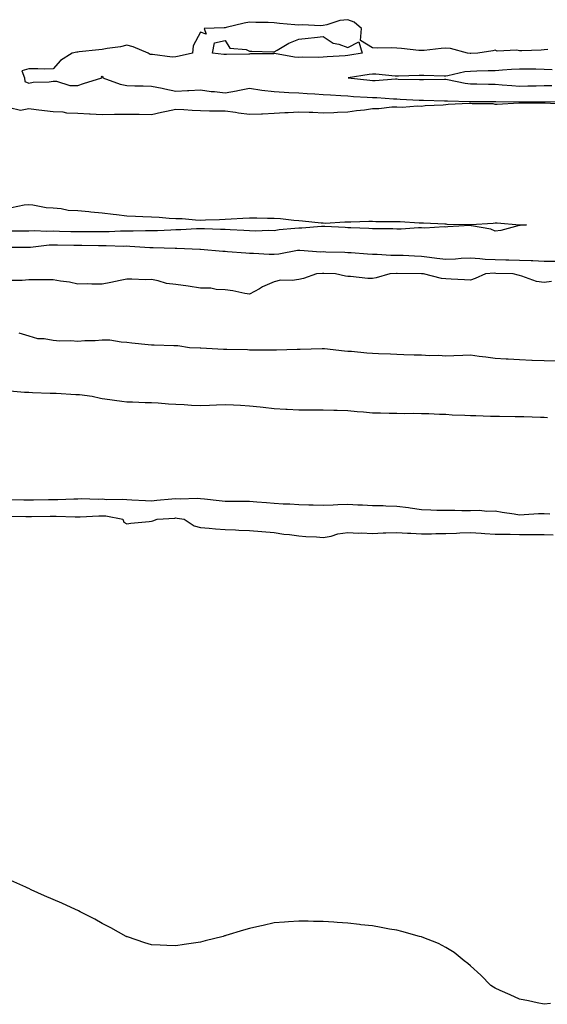
# Model space of a CAD drawing. Units: inches. Extents: x 1037123 to 1039763, y 7300538 to 7303178.
# Drawn here: x 1038144 to 1038359, y 7302774 to 7303176 of the extents above; entities that cross this region are included whole.
import ezdxf

# ---------------------------------------------------------------- set-up
doc = ezdxf.new("R2010")
doc.units = ezdxf.units.IN
doc.header["$MEASUREMENT"] = 0
doc.layers.add('Contour_10377300', color=7, linetype='Continuous', true_color=0xe66cec)

msp = doc.modelspace()

# ---------------------------------------------------------------- linework, layer by layer
at = {"layer": 'Contour_10377300'}
for points in [[(1038359.48, 7303163.36, 3166), (1038358.05, 7303163.24, 3166), (1038356.78, 7303163.19, 3166), (1038348.99, 7303162.87, 3166), (1038348.05, 7303162.83, 3166), (1038346.9, 7303163.08, 3166), (1038338.89, 7303162.77, 3166), (1038338.05, 7303163.12, 3166), (1038337.15, 7303162.82, 3166), (1038331.06, 7303161.92, 3166), (1038328.15, 7303161.83, 3166), (1038328.05, 7303161.83, 3166), (1038327.95, 7303161.82, 3166), (1038326.88, 7303161.92, 3166), (1038319.92, 7303163.8, 3166), (1038318.05, 7303163.95, 3166), (1038316.1, 7303163.88, 3166), (1038309.16, 7303163.03, 3166), (1038308.05, 7303162.98, 3166), (1038306.94, 7303163.03, 3166), (1038299.98, 7303163.85, 3166), (1038298.05, 7303163.92, 3166), (1038295.9, 7303164.07, 3166), (1038290.04, 7303163.92, 3166), (1038288.05, 7303164.09, 3166), (1038283.25, 7303167.11, 3166), (1038283.64, 7303171.92, 3166), (1038280.71, 7303174.58, 3166), (1038278.05, 7303175.56, 3166), (1038274.79, 7303175.19, 3166), (1038269.53, 7303173.41, 3166), (1038268.05, 7303173.15, 3166), (1038266.88, 7303173.09, 3166), (1038259.57, 7303173.45, 3166), (1038258.05, 7303173.38, 3166), (1038256.45, 7303173.52, 3166), (1038250.18, 7303174.06, 3166), (1038248.05, 7303174.23, 3166), (1038245.59, 7303174.37, 3166), (1038240.59, 7303174.45, 3166), (1038238.05, 7303174.61, 3166), (1038235.84, 7303174.12, 3166), (1038228.54, 7303172.4, 3166), (1038228.05, 7303172.29, 3166), (1038227.68, 7303172.3, 3166), (1038219.51, 7303171.92, 3166), (1038220.37, 7303169.61, 3166), (1038218.05, 7303170.52, 3166), (1038215.12, 7303164.85, 3166), (1038214.79, 7303161.92, 3166), (1038209.34, 7303160.64, 3166), (1038208.05, 7303160.49, 3166), (1038206.45, 7303160.32, 3166), (1038198.56, 7303161.41, 3166), (1038198.05, 7303161.31, 3166), (1038197.56, 7303161.42, 3166), (1038196.68, 7303161.92, 3166), (1038190.61, 7303164.49, 3166), (1038188.05, 7303165.13, 3166), (1038185.51, 7303164.46, 3166), (1038179.98, 7303163.85, 3166), (1038178.05, 7303163.45, 3166), (1038176.68, 7303163.29, 3166), (1038168.56, 7303162.43, 3166), (1038168.05, 7303162.37, 3166), (1038167.66, 7303162.3, 3166), (1038165.78, 7303161.92, 3166), (1038161.02, 7303158.94, 3166), (1038158.05, 7303155.57, 3166), (1038154.55, 7303155.42, 3166), (1038151.72, 7303155.58, 3166), (1038148.05, 7303155.49, 3166), (1038145.32, 7303154.65, 3166), (1038146.29, 7303151.92, 3166), (1038146.47, 7303150.33, 3166), (1038148.05, 7303149.68, 3166), (1038149.92, 7303150.05, 3166), (1038156.37, 7303150.24, 3166), (1038158.05, 7303150.48, 3166), (1038159.4, 7303150.57, 3166), (1038164.81, 7303148.69, 3166), (1038168.05, 7303148.79, 3166), (1038170.41, 7303149.56, 3166), (1038177.84, 7303151.92, 3166), (1038177.76, 7303152.2, 3166), (1038178.05, 7303152.52, 3166), (1038178.23, 7303152.11, 3166), (1038178.21, 7303151.92, 3166), (1038185.39, 7303149.25, 3166), (1038188.05, 7303148.71, 3166), (1038191.35, 7303148.62, 3166), (1038194.73, 7303148.6, 3166), (1038198.05, 7303148.51, 3166), (1038202.39, 7303147.59, 3166), (1038203.5, 7303147.36, 3166), (1038208.05, 7303146.38, 3166), (1038212.78, 7303146.64, 3166), (1038213.26, 7303146.7, 3166), (1038218.05, 7303146.93, 3166), (1038222.37, 7303146.24, 3166), (1038223.73, 7303146.24, 3166), (1038228.05, 7303145.71, 3166), (1038232.76, 7303146.62, 3166), (1038233.25, 7303146.72, 3166), (1038238.05, 7303147.62, 3166), (1038243.03, 7303146.89, 3166), (1038243.07, 7303146.89, 3166), (1038248.05, 7303146.28, 3166), (1038252.15, 7303146.03, 3166), (1038254.05, 7303145.93, 3166), (1038258.05, 7303145.7, 3166), (1038261.55, 7303145.42, 3166), (1038264.61, 7303145.35, 3166), (1038268.05, 7303145.1, 3166), (1038271.04, 7303144.9, 3166), (1038275.28, 7303144.7, 3166), (1038278.05, 7303144.52, 3166), (1038280.43, 7303144.31, 3166), (1038285.96, 7303144, 3166), (1038288.05, 7303143.83, 3166), (1038289.94, 7303143.82, 3166), (1038296.72, 7303143.26, 3166), (1038298.05, 7303143.25, 3166), (1038299.34, 7303143.2, 3166), (1038307.17, 7303142.79, 3166), (1038308.05, 7303142.76, 3166), (1038308.89, 7303142.76, 3166), (1038317.44, 7303142.54, 3166), (1038318.05, 7303142.54, 3166), (1038318.6, 7303142.46, 3166), (1038327.72, 7303142.25, 3166), (1038328.05, 7303142.22, 3166), (1038328.34, 7303142.21, 3166), (1038337.7, 7303142.27, 3166), (1038338.05, 7303142.27, 3166), (1038338.38, 7303142.25, 3166), (1038347.91, 7303142.06, 3166), (1038348.05, 7303142.05, 3166), (1038358.19, 7303142.05, 3166), (1038367.76, 7303142.22, 3166)], [(1038361.29, 7303155.17, 3167), (1038358.05, 7303155.31, 3167), (1038354.63, 7303155.34, 3167), (1038351.57, 7303155.43, 3167), (1038348.05, 7303155.46, 3167), (1038344.69, 7303155.28, 3167), (1038341.06, 7303154.93, 3167), (1038338.05, 7303154.76, 3167), (1038335.3, 7303154.67, 3167), (1038330.67, 7303154.53, 3167), (1038328.05, 7303154.45, 3167), (1038325.67, 7303154.3, 3167), (1038318.81, 7303152.68, 3167), (1038318.05, 7303152.61, 3167), (1038317.37, 7303152.6, 3167), (1038308.97, 7303152.84, 3167), (1038308.05, 7303152.83, 3167), (1038307.13, 7303152.84, 3167), (1038298.69, 7303152.56, 3167), (1038298.05, 7303152.56, 3167), (1038297.37, 7303152.6, 3167), (1038289.5, 7303153.37, 3167), (1038288.05, 7303153.42, 3167), (1038286.76, 7303153.21, 3167), (1038278.21, 7303151.92, 3167), (1038287.01, 7303150.88, 3167), (1038288.05, 7303150.79, 3167), (1038289.18, 7303150.79, 3167), (1038297.54, 7303151.41, 3167), (1038298.05, 7303151.4, 3167), (1038298.58, 7303151.38, 3167), (1038307.29, 7303151.15, 3167), (1038308.05, 7303151.12, 3167), (1038308.85, 7303151.12, 3167), (1038317.46, 7303151.32, 3167), (1038318.05, 7303151.32, 3167), (1038318.73, 7303151.24, 3167), (1038325.82, 7303149.68, 3167), (1038328.05, 7303149.44, 3167), (1038330.55, 7303149.41, 3167), (1038335.39, 7303149.26, 3167), (1038338.05, 7303149.23, 3167), (1038340.9, 7303149.07, 3167), (1038344.83, 7303148.71, 3167), (1038348.05, 7303148.53, 3167), (1038351.39, 7303148.58, 3167), (1038354.81, 7303148.67, 3167), (1038358.05, 7303148.72, 3167), (1038361.19, 7303148.79, 3167)], [(1038367.17, 7303141.05, 3166), (1038358.46, 7303141.51, 3166), (1038358.05, 7303141.57, 3166), (1038357.7, 7303141.56, 3166), (1038348.42, 7303141.56, 3166), (1038348.05, 7303141.55, 3166), (1038347.68, 7303141.55, 3166), (1038338.91, 7303141.06, 3166), (1038338.05, 7303141.04, 3166), (1038337.33, 7303141.21, 3166), (1038328.66, 7303141.31, 3166), (1038328.05, 7303141.41, 3166), (1038327.48, 7303141.35, 3166), (1038318.95, 7303141.03, 3166), (1038318.05, 7303140.92, 3166), (1038316.9, 7303140.76, 3166), (1038309.57, 7303140.41, 3166), (1038308.05, 7303140.14, 3166), (1038306.45, 7303140.33, 3166), (1038300.22, 7303139.76, 3166), (1038298.05, 7303139.93, 3166), (1038296.02, 7303139.89, 3166), (1038290.73, 7303139.24, 3166), (1038288.05, 7303139.2, 3166), (1038284.85, 7303138.72, 3166), (1038281.53, 7303138.44, 3166), (1038278.05, 7303137.82, 3166), (1038273.85, 7303137.71, 3166), (1038272.37, 7303137.61, 3166), (1038268.05, 7303137.51, 3166), (1038263.85, 7303137.73, 3166), (1038262.29, 7303137.69, 3166), (1038258.05, 7303137.88, 3166), (1038253.77, 7303137.63, 3166), (1038252.41, 7303137.55, 3166), (1038248.05, 7303137.3, 3166), (1038243.25, 7303137.11, 3166), (1038242.87, 7303137.09, 3166), (1038238.05, 7303136.9, 3166), (1038233.58, 7303137.44, 3166), (1038232.29, 7303137.68, 3166), (1038228.05, 7303138.27, 3166), (1038224.44, 7303138.32, 3166), (1038221.66, 7303138.31, 3166), (1038218.05, 7303138.36, 3166), (1038214.63, 7303138.5, 3166), (1038211.19, 7303138.77, 3166), (1038208.05, 7303138.91, 3166), (1038204.26, 7303138.13, 3166), (1038202.17, 7303137.8, 3166), (1038198.05, 7303136.84, 3166), (1038193.09, 7303136.87, 3166), (1038193.01, 7303136.88, 3166), (1038188.05, 7303136.91, 3166), (1038183.11, 7303136.87, 3166), (1038183.01, 7303136.87, 3166), (1038178.05, 7303136.82, 3166), (1038173.15, 7303137.02, 3166), (1038172.89, 7303137.07, 3166), (1038168.05, 7303137.33, 3166), (1038163.6, 7303137.48, 3166), (1038162.11, 7303137.85, 3166), (1038158.05, 7303138.05, 3166), (1038154.55, 7303138.42, 3166), (1038151.14, 7303138.83, 3166), (1038148.05, 7303139.17, 3166), (1038144.71, 7303138.59, 3166), (1038140.3, 7303139.67, 3166)], [(1038141.02, 7303098.96, 3166), (1038146.16, 7303100.03, 3166), (1038148.05, 7303100.25, 3166), (1038149.81, 7303100.16, 3166), (1038155.18, 7303099.05, 3166), (1038158.05, 7303098.94, 3166), (1038161.31, 7303098.66, 3166), (1038164.1, 7303097.98, 3166), (1038168.05, 7303097.74, 3166), (1038172.62, 7303097.35, 3166), (1038173.38, 7303097.24, 3166), (1038178.05, 7303096.89, 3166), (1038182.44, 7303096.3, 3166), (1038183.79, 7303096.18, 3166), (1038188.05, 7303095.64, 3166), (1038191.6, 7303095.48, 3166), (1038194.61, 7303095.35, 3166), (1038198.05, 7303095.2, 3166), (1038201.16, 7303095.03, 3166), (1038205.24, 7303094.72, 3166), (1038208.05, 7303094.57, 3166), (1038210.59, 7303094.46, 3166), (1038216.02, 7303093.96, 3166), (1038218.05, 7303093.86, 3166), (1038220.08, 7303093.94, 3166), (1038225.82, 7303094.15, 3166), (1038228.05, 7303094.23, 3166), (1038230.53, 7303094.39, 3166), (1038235.32, 7303094.66, 3166), (1038238.05, 7303094.83, 3166), (1038240.98, 7303094.86, 3166), (1038245.28, 7303094.68, 3166), (1038248.05, 7303094.71, 3166), (1038250.59, 7303094.46, 3166), (1038256.1, 7303093.86, 3166), (1038258.05, 7303093.67, 3166), (1038259.65, 7303093.53, 3166), (1038267.19, 7303092.78, 3166), (1038268.05, 7303092.7, 3166), (1038268.83, 7303092.69, 3166), (1038276.82, 7303093.15, 3166), (1038278.05, 7303093.13, 3166), (1038279.26, 7303093.14, 3166), (1038286.6, 7303093.38, 3166), (1038288.05, 7303093.38, 3166), (1038289.5, 7303093.36, 3166), (1038296.64, 7303093.32, 3166), (1038298.05, 7303093.3, 3166), (1038299.42, 7303093.29, 3166), (1038307.17, 7303092.8, 3166), (1038308.05, 7303092.79, 3166), (1038308.85, 7303092.73, 3166), (1038317.64, 7303092.33, 3166), (1038318.05, 7303092.29, 3166), (1038318.42, 7303092.28, 3166), (1038327.91, 7303092.06, 3166), (1038328.05, 7303092.06, 3166), (1038328.19, 7303092.07, 3166), (1038337.27, 7303092.69, 3166), (1038338.05, 7303092.75, 3166), (1038338.87, 7303092.73, 3166), (1038347.99, 7303091.98, 3166), (1038348.11, 7303091.98, 3166), (1038350.9, 7303091.92, 3166), (1038348.28, 7303091.69, 3166), (1038348.05, 7303091.7, 3166), (1038347.8, 7303091.67, 3166), (1038340.39, 7303089.58, 3166), (1038338.05, 7303089.39, 3166), (1038336.35, 7303090.22, 3166), (1038328.44, 7303091.53, 3166), (1038328.05, 7303091.66, 3166), (1038327.74, 7303091.61, 3166), (1038318.83, 7303091.14, 3166), (1038318.05, 7303090.99, 3166), (1038317.31, 7303091.18, 3166), (1038309.42, 7303090.54, 3166), (1038308.05, 7303090.75, 3166), (1038306.9, 7303090.77, 3166), (1038299.79, 7303090.18, 3166), (1038298.05, 7303090.2, 3166), (1038296.43, 7303090.29, 3166), (1038289.73, 7303090.25, 3166), (1038288.05, 7303090.33, 3166), (1038286.57, 7303090.43, 3166), (1038279.3, 7303090.67, 3166), (1038278.05, 7303090.74, 3166), (1038276.92, 7303090.79, 3166), (1038268.75, 7303091.22, 3166), (1038268.05, 7303091.25, 3166), (1038267.37, 7303091.24, 3166), (1038259.36, 7303090.6, 3166), (1038258.05, 7303090.6, 3166), (1038256.53, 7303090.4, 3166), (1038250.12, 7303089.84, 3166), (1038248.05, 7303089.53, 3166), (1038245.71, 7303089.58, 3166), (1038240.57, 7303089.4, 3166), (1038238.05, 7303089.46, 3166), (1038235.73, 7303089.6, 3166), (1038230.1, 7303089.87, 3166), (1038228.05, 7303090, 3166), (1038226.21, 7303090.08, 3166), (1038219.69, 7303090.28, 3166), (1038218.05, 7303090.36, 3166), (1038216.47, 7303090.34, 3166), (1038210.1, 7303089.87, 3166), (1038208.05, 7303089.84, 3166), (1038205.94, 7303089.81, 3166), (1038200.47, 7303089.51, 3166), (1038198.05, 7303089.47, 3166), (1038195.65, 7303089.53, 3166), (1038190.61, 7303089.37, 3166), (1038188.05, 7303089.42, 3166), (1038185.51, 7303089.39, 3166), (1038180.86, 7303089.11, 3166), (1038178.05, 7303089.08, 3166), (1038175.2, 7303089.08, 3166), (1038170.94, 7303089.03, 3166), (1038168.05, 7303089.03, 3166), (1038165.24, 7303089.1, 3166), (1038160.67, 7303089.29, 3166), (1038158.05, 7303089.37, 3166), (1038155.41, 7303089.27, 3166), (1038150.49, 7303089.49, 3166), (1038148.05, 7303089.38, 3166), (1038145.53, 7303089.39, 3166), (1038140.55, 7303089.41, 3166)], [(1038362.97, 7303077.01, 3167), (1038358.05, 7303077.06, 3167), (1038353.38, 7303077.26, 3167), (1038352.7, 7303077.27, 3167), (1038348.05, 7303077.47, 3167), (1038343.69, 7303077.57, 3167), (1038342.39, 7303077.58, 3167), (1038338.05, 7303077.69, 3167), (1038333.97, 7303077.83, 3167), (1038331.82, 7303078.15, 3167), (1038328.05, 7303078.31, 3167), (1038324.3, 7303078.17, 3167), (1038321.98, 7303077.98, 3167), (1038318.05, 7303077.86, 3167), (1038314.34, 7303078.2, 3167), (1038311.29, 7303078.69, 3167), (1038308.05, 7303079.03, 3167), (1038305.26, 7303079.13, 3167), (1038300.59, 7303079.39, 3167), (1038298.05, 7303079.48, 3167), (1038295.61, 7303079.49, 3167), (1038290.06, 7303079.91, 3167), (1038288.05, 7303079.91, 3167), (1038286.14, 7303080.01, 3167), (1038279.46, 7303080.51, 3167), (1038278.05, 7303080.59, 3167), (1038276.78, 7303080.64, 3167), (1038269.14, 7303080.83, 3167), (1038268.05, 7303080.88, 3167), (1038267, 7303080.86, 3167), (1038258.46, 7303081.51, 3167), (1038258.05, 7303081.51, 3167), (1038257.58, 7303081.46, 3167), (1038249.98, 7303079.98, 3167), (1038248.05, 7303079.81, 3167), (1038245.96, 7303079.82, 3167), (1038239.69, 7303080.27, 3167), (1038238.05, 7303080.28, 3167), (1038236.47, 7303080.34, 3167), (1038228.99, 7303080.98, 3167), (1038228.05, 7303081.02, 3167), (1038227.15, 7303081.03, 3167), (1038218.07, 7303081.9, 3167), (1038218.05, 7303081.9, 3167), (1038218.03, 7303081.91, 3167), (1038217.84, 7303081.92, 3167), (1038208.46, 7303082.33, 3167), (1038208.05, 7303082.32, 3167), (1038207.66, 7303082.32, 3167), (1038198.71, 7303082.57, 3167), (1038198.05, 7303082.57, 3167), (1038197.39, 7303082.58, 3167), (1038189.3, 7303083.16, 3167), (1038188.05, 7303083.19, 3167), (1038186.8, 7303083.17, 3167), (1038179.57, 7303083.43, 3167), (1038178.05, 7303083.42, 3167), (1038176.55, 7303083.42, 3167), (1038169.65, 7303083.52, 3167), (1038168.05, 7303083.52, 3167), (1038166.41, 7303083.56, 3167), (1038159.77, 7303083.63, 3167), (1038158.05, 7303083.68, 3167), (1038156.35, 7303083.62, 3167), (1038148.85, 7303082.72, 3167), (1038148.05, 7303082.69, 3167), (1038147.27, 7303082.69, 3167), (1038138.85, 7303082.73, 3167)], [(1038361.1, 7303068.87, 3168), (1038358.05, 7303068.4, 3168), (1038354.96, 7303068.84, 3168), (1038348.91, 7303071.06, 3168), (1038348.05, 7303071.25, 3168), (1038347.52, 7303071.38, 3168), (1038345.37, 7303071.92, 3168), (1038338.3, 7303072.16, 3168), (1038337.8, 7303072.18, 3168), (1038334.12, 7303071.92, 3168), (1038329.89, 7303070.07, 3168), (1038328.05, 7303069.4, 3168), (1038325.59, 7303069.46, 3168), (1038320.12, 7303069.84, 3168), (1038318.05, 7303069.9, 3168), (1038316.17, 7303070.04, 3168), (1038308.87, 7303071.92, 3168), (1038308.09, 7303071.95, 3168), (1038308.01, 7303071.95, 3168), (1038298.23, 7303072.11, 3168), (1038298.05, 7303072.12, 3168), (1038297.85, 7303072.12, 3168), (1038295.18, 7303071.92, 3168), (1038289.63, 7303070.34, 3168), (1038288.05, 7303070.09, 3168), (1038286.19, 7303070.07, 3168), (1038279.1, 7303070.88, 3168), (1038278.05, 7303070.86, 3168), (1038277.15, 7303071.02, 3168), (1038273.09, 7303071.92, 3168), (1038268.3, 7303072.16, 3168), (1038268.05, 7303072.17, 3168), (1038267.8, 7303072.17, 3168), (1038265.3, 7303071.92, 3168), (1038259.96, 7303070.01, 3168), (1038258.05, 7303069.64, 3168), (1038255.35, 7303069.23, 3168), (1038250.61, 7303069.36, 3168), (1038248.05, 7303068.77, 3168), (1038243.28, 7303066.69, 3168), (1038242.03, 7303065.91, 3168), (1038238.05, 7303063.64, 3168), (1038236.08, 7303063.89, 3168), (1038231.23, 7303065.1, 3168), (1038228.05, 7303065.41, 3168), (1038224.44, 7303065.52, 3168), (1038222.21, 7303066.09, 3168), (1038218.05, 7303066.17, 3168), (1038213.09, 7303066.89, 3168), (1038213.03, 7303066.9, 3168), (1038208.05, 7303067.58, 3168), (1038204.22, 7303068.08, 3168), (1038200.84, 7303069.12, 3168), (1038198.05, 7303069.62, 3168), (1038195.65, 7303069.52, 3168), (1038190.1, 7303069.86, 3168), (1038188.05, 7303069.76, 3168), (1038185.34, 7303069.2, 3168), (1038181.47, 7303068.5, 3168), (1038178.05, 7303067.73, 3168), (1038173.83, 7303067.71, 3168), (1038172.11, 7303067.85, 3168), (1038168.05, 7303067.82, 3168), (1038164.65, 7303068.52, 3168), (1038160.96, 7303069.02, 3168), (1038158.05, 7303069.55, 3168), (1038155.67, 7303069.53, 3168), (1038150.43, 7303069.53, 3168), (1038148.05, 7303069.51, 3168), (1038145.35, 7303069.22, 3168), (1038140.78, 7303069.2, 3168)], [(1038144.03, 7303047.9, 3168), (1038148.05, 7303046.64, 3168), (1038151.7, 7303045.58, 3168), (1038154.4, 7303045.56, 3168), (1038158.05, 7303044.89, 3168), (1038160.78, 7303044.66, 3168), (1038165.18, 7303044.78, 3168), (1038168.05, 7303044.59, 3168), (1038170.92, 7303044.78, 3168), (1038175.12, 7303044.85, 3168), (1038178.05, 7303045.08, 3168), (1038181.16, 7303045.04, 3168), (1038185.76, 7303044.21, 3168), (1038188.05, 7303044.16, 3168), (1038190.04, 7303043.91, 3168), (1038196.78, 7303043.19, 3168), (1038198.05, 7303043.04, 3168), (1038199.14, 7303043.01, 3168), (1038207.19, 7303042.78, 3168), (1038208.05, 7303042.76, 3168), (1038208.81, 7303042.69, 3168), (1038213.52, 7303041.92, 3168), (1038217.89, 7303041.77, 3168), (1038218.05, 7303041.74, 3168), (1038218.23, 7303041.74, 3168), (1038227.41, 7303041.29, 3168), (1038228.05, 7303041.3, 3168), (1038228.73, 7303041.25, 3168), (1038237.21, 7303041.07, 3168), (1038238.05, 7303040.97, 3168), (1038239.03, 7303040.94, 3168), (1038247.11, 7303040.99, 3168), (1038248.05, 7303040.95, 3168), (1038248.99, 7303040.99, 3168), (1038257.39, 7303041.27, 3168), (1038258.05, 7303041.29, 3168), (1038258.67, 7303041.3, 3168), (1038267.64, 7303041.51, 3168), (1038268.05, 7303041.52, 3168), (1038268.5, 7303041.48, 3168), (1038276.72, 7303040.58, 3168), (1038278.05, 7303040.46, 3168), (1038279.59, 7303040.38, 3168), (1038285.86, 7303039.72, 3168), (1038288.05, 7303039.63, 3168), (1038290.51, 7303039.46, 3168), (1038295.51, 7303039.38, 3168), (1038298.05, 7303039.18, 3168), (1038300.88, 7303039.09, 3168), (1038305.14, 7303039.01, 3168), (1038308.05, 7303038.92, 3168), (1038311.31, 7303038.66, 3168), (1038314.96, 7303038.84, 3168), (1038318.05, 7303038.51, 3168), (1038321.27, 7303038.71, 3168), (1038324.89, 7303038.77, 3168), (1038328.05, 7303038.93, 3168), (1038331.53, 7303038.44, 3168), (1038334.3, 7303038.16, 3168), (1038338.05, 7303037.59, 3168), (1038342.6, 7303037.38, 3168), (1038343.42, 7303037.3, 3168), (1038348.05, 7303037.1, 3168), (1038352.97, 7303036.83, 3168), (1038353.15, 7303036.83, 3168), (1038358.05, 7303036.58, 3168), (1038362.62, 7303036.49, 3168)], [(1038359.44, 7303013.31, 3168), (1038358.05, 7303013.38, 3168), (1038356.53, 7303013.43, 3168), (1038349.77, 7303013.64, 3168), (1038348.05, 7303013.7, 3168), (1038346.27, 7303013.71, 3168), (1038339.89, 7303013.76, 3168), (1038338.05, 7303013.76, 3168), (1038336.17, 7303013.8, 3168), (1038330.18, 7303014.04, 3168), (1038328.05, 7303014.09, 3168), (1038325.73, 7303014.24, 3168), (1038320.55, 7303014.41, 3168), (1038318.05, 7303014.59, 3168), (1038315.34, 7303014.64, 3168), (1038311.02, 7303014.89, 3168), (1038308.05, 7303014.95, 3168), (1038304.96, 7303015.02, 3168), (1038301.06, 7303014.92, 3168), (1038298.05, 7303014.99, 3168), (1038294.96, 7303015.02, 3168), (1038291.33, 7303015.2, 3168), (1038288.05, 7303015.22, 3168), (1038284.4, 7303015.57, 3168), (1038281.8, 7303015.66, 3168), (1038278.05, 7303016.07, 3168), (1038273.75, 7303016.23, 3168), (1038272.42, 7303016.3, 3168), (1038268.05, 7303016.45, 3168), (1038263.5, 7303016.46, 3168), (1038262.56, 7303016.43, 3168), (1038258.05, 7303016.45, 3168), (1038253.3, 7303016.68, 3168), (1038252.82, 7303016.68, 3168), (1038248.05, 7303016.92, 3168), (1038243.58, 7303017.45, 3168), (1038242.39, 7303017.58, 3168), (1038238.05, 7303018.09, 3168), (1038234.38, 7303018.25, 3168), (1038231.53, 7303018.43, 3168), (1038228.05, 7303018.59, 3168), (1038224.57, 7303018.44, 3168), (1038221.68, 7303018.29, 3168), (1038218.05, 7303018.13, 3168), (1038214.42, 7303018.28, 3168), (1038211.45, 7303018.52, 3168), (1038208.05, 7303018.67, 3168), (1038205.02, 7303018.89, 3168), (1038200.78, 7303019.19, 3168), (1038198.05, 7303019.39, 3168), (1038195.51, 7303019.37, 3168), (1038190.32, 7303019.65, 3168), (1038188.05, 7303019.63, 3168), (1038186.06, 7303019.94, 3168), (1038179.03, 7303020.93, 3168), (1038178.05, 7303021.08, 3168), (1038177.33, 7303021.21, 3168), (1038173.95, 7303021.92, 3168), (1038168.77, 7303022.63, 3168), (1038168.05, 7303022.66, 3168), (1038167.29, 7303022.67, 3168), (1038159.26, 7303023.14, 3168), (1038158.05, 7303023.16, 3168), (1038156.76, 7303023.22, 3168), (1038149.65, 7303023.52, 3168), (1038148.05, 7303023.59, 3168), (1038146.31, 7303023.65, 3168), (1038140.34, 7303024.21, 3168)], [(1038139.98, 7302979.99, 3168), (1038146.04, 7302979.91, 3168), (1038148.05, 7302979.88, 3168), (1038150.06, 7302979.91, 3168), (1038156.16, 7302980.02, 3168), (1038158.05, 7302980.05, 3168), (1038159.92, 7302980.05, 3168), (1038166.43, 7302980.3, 3168), (1038168.05, 7302980.31, 3168), (1038169.63, 7302980.33, 3168), (1038176.31, 7302980.18, 3168), (1038178.05, 7302980.21, 3168), (1038179.92, 7302980.05, 3168), (1038186.25, 7302980.12, 3168), (1038188.05, 7302979.93, 3168), (1038190.08, 7302979.89, 3168), (1038195.67, 7302979.53, 3168), (1038198.05, 7302979.48, 3168), (1038200.32, 7302979.65, 3168), (1038206.33, 7302980.2, 3168), (1038208.05, 7302980.35, 3168), (1038209.73, 7302980.24, 3168), (1038216.66, 7302980.53, 3168), (1038218.05, 7302980.43, 3168), (1038219.69, 7302980.28, 3168), (1038225.69, 7302979.56, 3168), (1038228.05, 7302979.36, 3168), (1038230.67, 7302979.31, 3168), (1038235.43, 7302979.31, 3168), (1038238.05, 7302979.26, 3168), (1038240.94, 7302979.03, 3168), (1038244.87, 7302978.74, 3168), (1038248.05, 7302978.49, 3168), (1038251.74, 7302978.22, 3168), (1038254.38, 7302978.24, 3168), (1038258.05, 7302977.93, 3168), (1038262.19, 7302977.77, 3168), (1038263.97, 7302977.85, 3168), (1038268.05, 7302977.67, 3168), (1038272.15, 7302977.83, 3168), (1038274.05, 7302977.91, 3168), (1038278.05, 7302978.06, 3168), (1038282.17, 7302977.79, 3168), (1038284.01, 7302977.87, 3168), (1038288.05, 7302977.55, 3168), (1038292.48, 7302977.5, 3168), (1038293.48, 7302977.35, 3168), (1038298.05, 7302977.31, 3168), (1038302.84, 7302976.71, 3168), (1038303.4, 7302976.58, 3168), (1038308.05, 7302975.86, 3168), (1038311.88, 7302975.76, 3168), (1038314.3, 7302975.67, 3168), (1038318.05, 7302975.57, 3168), (1038321.7, 7302975.57, 3168), (1038324.46, 7302975.52, 3168), (1038328.05, 7302975.52, 3168), (1038331.72, 7302975.59, 3168), (1038334.69, 7302975.28, 3168), (1038338.05, 7302975.35, 3168), (1038340.92, 7302974.8, 3168), (1038345.82, 7302974.16, 3168), (1038348.05, 7302973.77, 3168), (1038349.94, 7302973.81, 3168), (1038355.69, 7302974.29, 3168), (1038358.05, 7302974.34, 3168), (1038360.3, 7302974.17, 3168)], [(1038139.26, 7302973.14, 3167), (1038146.9, 7302973.07, 3167), (1038148.05, 7302973.05, 3167), (1038149.2, 7302973.07, 3167), (1038156.82, 7302973.15, 3167), (1038158.05, 7302973.17, 3167), (1038159.3, 7302973.17, 3167), (1038167.05, 7302972.92, 3167), (1038168.05, 7302972.93, 3167), (1038169.07, 7302972.95, 3167), (1038176.6, 7302973.37, 3167), (1038178.05, 7302973.39, 3167), (1038179.42, 7302973.28, 3167), (1038186.35, 7302971.92, 3167), (1038186.8, 7302970.68, 3167), (1038188.05, 7302970.03, 3167), (1038189.65, 7302970.32, 3167), (1038197.15, 7302971.02, 3167), (1038198.05, 7302971.17, 3167), (1038198.66, 7302971.31, 3167), (1038200.34, 7302971.92, 3167), (1038207.54, 7302972.43, 3167), (1038208.05, 7302972.47, 3167), (1038208.56, 7302972.44, 3167), (1038211.39, 7302971.92, 3167), (1038215.43, 7302969.29, 3167), (1038218.05, 7302968.54, 3167), (1038221.64, 7302968.33, 3167), (1038224.16, 7302968.03, 3167), (1038228.05, 7302967.82, 3167), (1038232.33, 7302967.63, 3167), (1038233.66, 7302967.53, 3167), (1038238.05, 7302967.35, 3167), (1038243.03, 7302966.89, 3167), (1038243.07, 7302966.89, 3167), (1038248.05, 7302966.5, 3167), (1038251.98, 7302965.85, 3167), (1038254.28, 7302965.7, 3167), (1038258.05, 7302965.16, 3167), (1038261.02, 7302964.89, 3167), (1038265.26, 7302964.72, 3167), (1038268.05, 7302964.49, 3167), (1038271.21, 7302965.08, 3167), (1038274.03, 7302965.94, 3167), (1038278.05, 7302966.52, 3167), (1038282.44, 7302966.31, 3167), (1038283.64, 7302966.34, 3167), (1038288.05, 7302966.16, 3167), (1038292.48, 7302966.35, 3167), (1038293.6, 7302966.37, 3167), (1038298.05, 7302966.58, 3167), (1038302.39, 7302966.25, 3167), (1038303.73, 7302966.24, 3167), (1038308.05, 7302965.94, 3167), (1038312.13, 7302965.99, 3167), (1038313.91, 7302966.07, 3167), (1038318.05, 7302966.12, 3167), (1038322.39, 7302966.26, 3167), (1038323.64, 7302966.34, 3167), (1038328.05, 7302966.47, 3167), (1038332.37, 7302966.25, 3167), (1038333.83, 7302966.15, 3167), (1038338.05, 7302965.92, 3167), (1038341.96, 7302965.83, 3167), (1038344.14, 7302965.83, 3167), (1038348.05, 7302965.75, 3167), (1038351.88, 7302965.76, 3167), (1038354.28, 7302965.7, 3167), (1038358.05, 7302965.71, 3167), (1038361.76, 7302965.64, 3167)], [(1038360.63, 7302774.49, 3167), (1038358.05, 7302774.21, 3167), (1038355.16, 7302774.81, 3167), (1038351.72, 7302775.58, 3167), (1038348.05, 7302776.3, 3167), (1038344.24, 7302778.12, 3167), (1038340.1, 7302779.86, 3167), (1038338.05, 7302780.76, 3167), (1038337.35, 7302781.23, 3167), (1038336.27, 7302781.92, 3167), (1038332.27, 7302786.14, 3167), (1038328.05, 7302789.94, 3167), (1038327, 7302790.87, 3167), (1038325.49, 7302791.92, 3167), (1038321.41, 7302795.29, 3167), (1038318.05, 7302797.35, 3167), (1038315.06, 7302798.94, 3167), (1038308.4, 7302801.57, 3167), (1038308.05, 7302801.72, 3167), (1038307.89, 7302801.77, 3167), (1038307.29, 7302801.92, 3167), (1038300.02, 7302803.9, 3167), (1038298.05, 7302804.37, 3167), (1038295.1, 7302804.87, 3167), (1038291.66, 7302805.53, 3167), (1038288.05, 7302806.17, 3167), (1038283.34, 7302806.63, 3167), (1038282.82, 7302806.7, 3167), (1038278.05, 7302807.23, 3167), (1038273.69, 7302807.55, 3167), (1038272.31, 7302807.65, 3167), (1038268.05, 7302807.96, 3167), (1038264.14, 7302808.01, 3167), (1038261.9, 7302808.07, 3167), (1038258.05, 7302808.15, 3167), (1038253.95, 7302807.81, 3167), (1038252.27, 7302807.7, 3167), (1038248.05, 7302807.38, 3167), (1038243.58, 7302806.39, 3167), (1038242.19, 7302806.06, 3167), (1038238.05, 7302805.12, 3167), (1038235.55, 7302804.42, 3167), (1038228.34, 7302802.21, 3167), (1038228.05, 7302802.13, 3167), (1038227.87, 7302802.09, 3167), (1038227.31, 7302801.92, 3167), (1038219.91, 7302800.07, 3167), (1038218.05, 7302799.55, 3167), (1038215.24, 7302799.12, 3167), (1038211.33, 7302798.65, 3167), (1038208.05, 7302798.07, 3167), (1038204.28, 7302798.15, 3167), (1038201.6, 7302798.38, 3167), (1038198.05, 7302798.45, 3167), (1038195.34, 7302799.21, 3167), (1038188.3, 7302801.67, 3167), (1038188.05, 7302801.74, 3167), (1038187.93, 7302801.8, 3167), (1038187.72, 7302801.92, 3167), (1038181.47, 7302805.33, 3167), (1038178.05, 7302807.18, 3167), (1038175.02, 7302808.88, 3167), (1038169.05, 7302811.92, 3167), (1038168.38, 7302812.25, 3167), (1038168.05, 7302812.39, 3167), (1038167.17, 7302812.8, 3167), (1038161.59, 7302815.45, 3167), (1038158.05, 7302816.88, 3167), (1038154.55, 7302818.41, 3167), (1038149.03, 7302820.94, 3167), (1038148.05, 7302821.39, 3167), (1038147.68, 7302821.55, 3167), (1038146.86, 7302821.92, 3167), (1038140.82, 7302824.68, 3167)]]:
    msp.add_polyline3d(points, dxfattribs=at)
msp.add_polyline3d([(1038278.05, 7303160.9, 3166), (1038276.94, 7303160.82, 3166), (1038269.61, 7303160.37, 3166), (1038268.05, 7303160.23, 3166), (1038266.25, 7303160.12, 3166), (1038259.69, 7303160.28, 3166), (1038258.05, 7303160.15, 3166), (1038256.35, 7303160.22, 3166), (1038248.23, 7303161.73, 3166), (1038248.05, 7303161.74, 3166), (1038247.84, 7303161.71, 3166), (1038238.38, 7303161.59, 3166), (1038238.05, 7303161.5, 3166), (1038237.7, 7303161.57, 3166), (1038228.6, 7303161.37, 3166), (1038228.05, 7303161.44, 3166), (1038227.5, 7303161.36, 3166), (1038222.97, 7303161.92, 3166), (1038223.81, 7303166.15, 3166), (1038228.05, 7303167.13, 3166), (1038230.04, 7303163.9, 3166), (1038236.6, 7303163.37, 3166), (1038238.05, 7303162.76, 3166), (1038238.91, 7303162.77, 3166), (1038247.48, 7303162.49, 3166), (1038248.05, 7303162.5, 3166), (1038249.3, 7303163.16, 3166), (1038253.97, 7303166.01, 3166), (1038258.05, 7303167.6, 3166), (1038261.94, 7303168.02, 3166), (1038264.5, 7303168.37, 3166), (1038268.05, 7303168.77, 3166), (1038272.15, 7303166.02, 3166), (1038274.34, 7303165.62, 3166), (1038278.05, 7303164.26, 3166), (1038282.6, 7303166.47, 3166), (1038283.89, 7303161.92, 3166), (1038278.93, 7303161.04, 3166)], close=True, dxfattribs=at)

doc.saveas('drawing.dxf')
